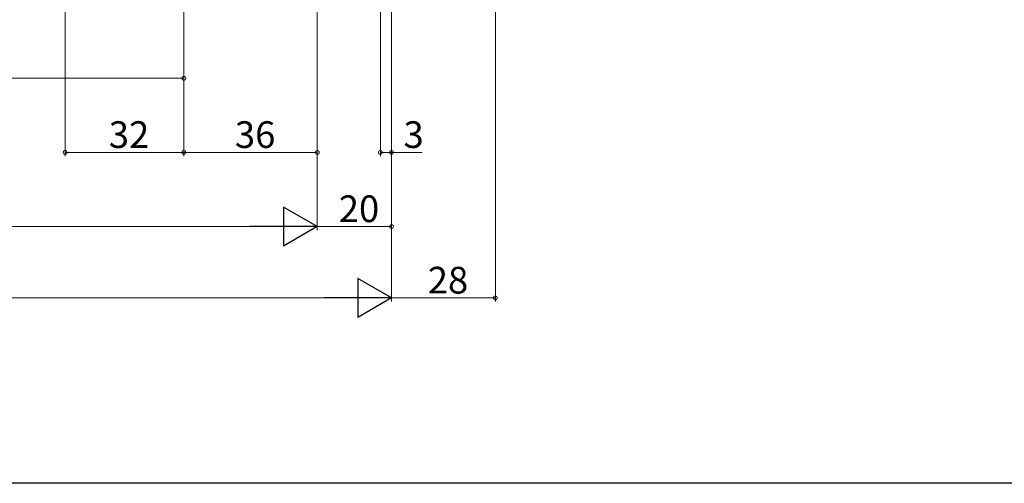
# Model space of a CAD drawing. Extents: x 0 to 990, y 0 to 1600.
# Drawn here: x 514 to 779, y 0 to 125 of the extents above; entities that cross this region are included whole.
import ezdxf

# ---------------------------------------------------------------- set-up
doc = ezdxf.new("R2010")
doc.units = 0
doc.layers.add('YKK_D', color=6, linetype='CONTINUOUS', lineweight=13)
doc.layers.add('YKK_ZWAK', color=7, linetype='CONTINUOUS')
doc.styles.get("Standard").update_dxf_attribs({"font": 'txt', "bigfont": 'BIGFONT'})

msp = doc.modelspace()

# ---------------------------------------------------------------- linework, layer by layer
at = {"layer": 'YKK_D'}
for p, q in [((526.1, 317.31), (526.1, 88.26)), ((642.1, 313.31), (642.1, 49)), ((558.1, 286.71), (558.1, 88.26)), ((558.1, 286.71), (558.1, 88.26)), ((558.1, 286.71), (558.1, 108.26)), ((594.1, 285.02), (594.1, 88.26)), ((614.1, 286.31), (614.1, 49)), ((614.1, 286.31), (614.1, 68.26)), ((614.1, 286.31), (614.1, 49)), ((594.1, 271.31), (594.1, 68.26)), ((611.1, 271.31), (611.1, 88.26)), ((614.1, 271.81), (614.1, 88.26)), ((594.1, 270.31), (594.1, 68.26)), ((558.1, 109.26), (320.1, 109.26)), ((558.1, 89.26), (526.1, 89.26)), ((594.1, 89.26), (558.1, 89.26)), ((611.1, 89.26), (614.1, 89.26)), ((614.1, 89.26), (622.38, 89.26)), ((583.6, 69.26), (294.6, 69.26)), ((594.1, 69.26), (614.1, 69.26)), ((274.6, 50), (603.6, 50)), ((614.1, 50), (642.1, 50))]:
    msp.add_line(p, q, dxfattribs=at)
at = {"layer": 'YKK_D', "lineweight": -2}
for p, q in [((594.1, 69.26), (585.01, 74.51)), ((585.01, 74.51), (585.01, 64.01)), ((594.1, 69.26), (575.91, 69.26)), ((594.1, 69.26), (585.01, 64.01)), ((614.1, 50), (605.01, 55.25)), ((605.01, 55.25), (605.01, 44.75)), ((614.1, 50), (595.91, 50)), ((614.1, 50), (605.01, 44.75))]:
    msp.add_line(p, q, dxfattribs=at)
at = {"layer": 'YKK_D', "linetype": 'ByBlock', "const_width": 1.02}
for points in [[(557.97, 109.26, 1), (558.23, 109.26, 1)], [(526.23, 89.26, 1), (525.97, 89.26, 1)], [(558.23, 89.26, 1), (557.97, 89.26, 1)], [(557.97, 89.26, 1), (558.23, 89.26, 1)], [(593.97, 89.26, 1), (594.23, 89.26, 1)], [(611.23, 89.26, 1), (610.97, 89.26, 1)], [(613.97, 89.26, 1), (614.23, 89.26, 1)], [(613.97, 69.26, 1), (614.23, 69.26, 1)], [(641.97, 50, 1), (642.23, 50, 1)]]:
    msp.add_lwpolyline(points, format="xyb", close=True, dxfattribs=at)
at = {"layer": 'YKK_ZWAK'}
msp.add_line((990, 0), (0, 0), dxfattribs=at)

# ---------------------------------------------------------------- texts
at = {"layer": 'YKK_D'}
for s, p in [('32', (537.88, 90.46)), ('36', (571.88, 90.46)), ('3', (617.34, 90.46)), ('20', (599.88, 70.46)), ('28', (623.88, 51.2))]:
    msp.add_text(s, height=7.2, dxfattribs=at).set_placement(p)

doc.saveas('drawing.dxf')
